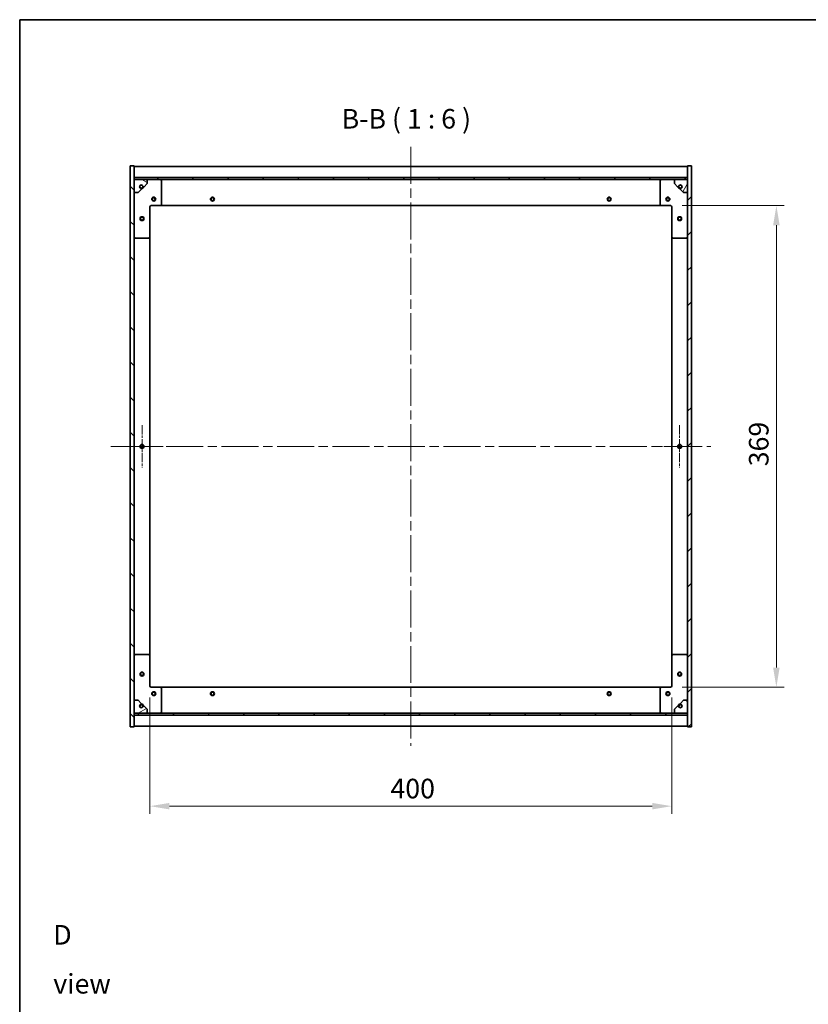
# Model space of a CAD drawing. Units: millimetres. Extents: x 72 to 10298, y 37 to 1723.
# Drawn here: x 2037 to 2642, y 969 to 1723 of the extents above; entities that cross this region are included whole.
import ezdxf

# ---------------------------------------------------------------- set-up
doc = ezdxf.new("R2010")
doc.units = ezdxf.units.MM
doc.header["$LTSCALE"] = 5
doc.linetypes.add('CHAIN', pattern=[0.3543, 0.2362, -0.0295, 0.0591, -0.0295])
doc.layers.get('Defpoints').update_dxf_attribs({"lineweight": 25})
for name, color, linetype, lineweight in [('Border (ISO)', 7, 'Continuous', 35), ('Center Mark (ISO)', 131, 'Continuous', 18), ('Centerline (ISO)', 131, 'Continuous', 18), ('Dimension (ISO)', 7, 'Continuous', 18), ('Dimension (ISO) @ 1', 7, 'Continuous', 18), ('Hatch (ISO)', 1, 'Continuous', 18), ('Symbol (ISO)', 7, 'Continuous', 18), ('Visible (ISO)', 7, 'Continuous', 35)]:
    doc.layers.add(name, color=color, linetype=linetype, lineweight=lineweight)
doc.styles.add('Note Text (TK)', font='txt')
doc.dimstyles.new('Default - Method 1b (TK)', dxfattribs={"dimscale": 5, "dimtxt": 2.5, "dimasz": 2.5, "dimexe": 1, "dimexo": 1.5, "dimgap": 1, "dimtad": 1, "dimtoh": 1, "dimrnd": 1e-08, "dimdsep": 46, "dimtxsty": 'Note Text (TK)', "dimcen": 0.09, "dimdle": 5, "dimclrd": 100, "dimclre": 100, "dimclrt": 7, "dimadec": 1, "dimazin": 1, "dimtfac": 1, "dimtmove": 0, "dimatfit": 3, "dimfxl": 1, "dimtolj": 1, "dimlwd": -1, "dimlwe": -1, "dimarcsym": 0})
pattern_1 = [(45, (1950.5, -10.822), (-13.47038, 13.47038), [])]
pattern_2 = [(135.0002, (1950.5, -10.822), (-13.47033, -13.47043), [])]

# ---------------------------------------------------------------- blocks, each defined once
blk = doc.blocks.new('図面枠 tk図枠')
at = {"layer": 'Border (ISO)'}
for q in [(405.5, 289), (14.5, 8)]:
    blk.add_line((14.5, 289), q, dxfattribs=at)
blk = doc.blocks.new('*D41')
at = {"layer": 'Defpoints', "color": 0}
for p in [(2137.23, 1212.65), (2537.23, 1212.65), (2537.23, 1120.42)]:
    blk.add_point(p, dxfattribs=at)
at = {"layer": 'Dimension (ISO)', "color": 100}
for p, q in [((2137.23, 1203.65), (2137.23, 1114.42)), ((2537.23, 1203.65), (2537.23, 1114.42)), ((2152.23, 1120.42), (2522.23, 1120.42))]:
    blk.add_line(p, q, dxfattribs=at)
for points in [[(2152.23, 1122.92), (2152.23, 1117.92), (2137.23, 1120.42)], [(2522.23, 1122.92), (2522.23, 1117.92), (2537.23, 1120.42)]]:
    blk.add_solid(points, dxfattribs=at)
at = {"layer": 'Dimension (ISO)', "color": 7, "insert": (2321.63, 1133.92), "char_height": 15, "attachment_point": 4, "style": 'Note Text (TK)'}
blk.add_mtext('\\A1;400', dxfattribs=at)
blk = doc.blocks.new('*D42')
at = {"layer": 'Defpoints', "color": 0}
for p in [(2536.23, 1580.65), (2536.23, 1211.65), (2617.35, 1211.65)]:
    blk.add_point(p, dxfattribs=at)
at = {"layer": 'Dimension (ISO)', "color": 100}
for p, q in [((2545.23, 1580.65), (2623.35, 1580.65)), ((2617.35, 1565.65), (2617.35, 1226.65)), ((2545.23, 1211.65), (2623.35, 1211.65))]:
    blk.add_line(p, q, dxfattribs=at)
for points in [[(2614.85, 1565.65), (2619.85, 1565.65), (2617.35, 1580.65)], [(2614.85, 1226.65), (2619.85, 1226.65), (2617.35, 1211.65)]]:
    blk.add_solid(points, dxfattribs=at)
at = {"layer": 'Dimension (ISO)', "color": 7, "insert": (2603.85, 1380.94), "char_height": 15, "attachment_point": 4, "rotation": 90, "style": 'Note Text (TK)'}
blk.add_mtext('\\A1;369', dxfattribs=at)

msp = doc.modelspace()

# ---------------------------------------------------------------- hatches: boundary and pattern name
at = {"layer": 'Hatch (ISO)'}
h = msp.add_hatch(dxfattribs=at)
h.set_pattern_fill('ANSI31', color=256, scale=152.4, angle=90.0002105, style=0)
h.set_pattern_definition(pattern_2)
h.paths.add_polyline_path([(2122.2254, 1181.1529), (2125.2254, 1181.1529), (2125.2254, 1190.1029), (2125.2254, 1191.6029), (2125.2254, 1191.6529), (2125.2254, 1201.6529), (2125.2254, 1590.6529), (2125.2254, 1600.6529), (2125.2254, 1600.7029), (2125.2254, 1602.2029), (2125.2254, 1611.1529), (2122.2254, 1611.1529)])
h = msp.add_hatch(dxfattribs=at)
h.set_pattern_fill('ANSI31', color=256, scale=152.4, style=0)
h.set_pattern_definition(pattern_1)
h.paths.add_polyline_path([(2552.2254, 1611.1529), (2549.2254, 1611.1529), (2549.2254, 1602.2029), (2549.2254, 1600.7029), (2549.2254, 1600.6529), (2549.2254, 1590.6529), (2549.2254, 1201.6529), (2549.2254, 1191.6529), (2549.2254, 1191.6029), (2549.2254, 1190.1029), (2549.2254, 1181.1529), (2552.2254, 1181.1529)])
h = msp.add_hatch(dxfattribs=at)
h.set_pattern_fill('ANSI31', color=256, scale=152.4, angle=90.0002105, style=0)
h.set_pattern_definition(pattern_2)
h.paths.add_polyline_path([(2549.2254, 1600.7029), (2549.2254, 1602.2029), (2125.2254, 1602.2029), (2125.2254, 1600.7029)])
h = msp.add_hatch(dxfattribs=at)
h.set_pattern_fill('ANSI31', color=256, scale=152.4, angle=105.0002455, style=0)
h.set_pattern_definition([(150.0002, (1950.5, -10.822), (-9.52493, -16.49782), [])])
edge = h.paths.add_edge_path()
edge.add_line((2131.9754, 1595.2029), (2132.7754, 1595.2029))
edge.add_line((2132.7754, 1595.2029), (2135.2254, 1597.6529))
edge.add_line((2135.2254, 1597.6529), (2135.2254, 1600.6529))
edge.add_line((2135.2254, 1600.6529), (2125.2254, 1600.6529))
edge.add_line((2125.2254, 1600.6529), (2125.2254, 1590.6529))
edge.add_line((2125.2254, 1590.6529), (2128.2254, 1590.6529))
edge.add_line((2128.2254, 1590.6529), (2130.6754, 1593.1029))
edge.add_line((2130.6754, 1593.1029), (2130.6754, 1593.9029))
edge.add_ellipse((2130.6754, 1595.2029), major_axis=(0, -1.3), ratio=1, start_angle=90, end_angle=360, ccw=False)
h = msp.add_hatch(dxfattribs=at)
h.set_pattern_fill('ANSI31', color=256, scale=152.4, angle=14.9999778, style=0)
h.set_pattern_definition([(60, (1950.5, -10.822), (-16.49778, 9.525), [])])
edge = h.paths.add_edge_path()
edge.add_line((2541.6754, 1595.2029), (2542.4754, 1595.2029))
edge.add_ellipse((2543.7754, 1595.2029), major_axis=(-1.3, 0), ratio=1, start_angle=90, end_angle=360, ccw=False)
edge.add_line((2543.7754, 1593.9029), (2543.7754, 1593.1029))
edge.add_line((2543.7754, 1593.1029), (2546.2254, 1590.6529))
edge.add_line((2546.2254, 1590.6529), (2549.2254, 1590.6529))
edge.add_line((2549.2254, 1590.6529), (2549.2254, 1600.6529))
edge.add_line((2549.2254, 1600.6529), (2539.2254, 1600.6529))
edge.add_line((2539.2254, 1600.6529), (2539.2254, 1597.6529))
edge.add_line((2539.2254, 1597.6529), (2541.6754, 1595.2029))
h = msp.add_hatch(dxfattribs=at)
h.set_pattern_fill('ANSI31', color=256, scale=152.4, angle=-14.9999778, style=0)
h.set_pattern_definition([(30, (1950.5, -10.822), (-9.525, 16.49778), [])])
edge = h.paths.add_edge_path()
edge.add_line((2132.7754, 1197.1029), (2131.9754, 1197.1029))
edge.add_ellipse((2130.6754, 1197.1029), major_axis=(1.3, 0), ratio=1, start_angle=90, end_angle=360, ccw=False)
edge.add_line((2130.6754, 1198.4029), (2130.6754, 1199.2029))
edge.add_line((2130.6754, 1199.2029), (2128.2254, 1201.6529))
edge.add_line((2128.2254, 1201.6529), (2125.2254, 1201.6529))
edge.add_line((2125.2254, 1201.6529), (2125.2254, 1191.6529))
edge.add_line((2125.2254, 1191.6529), (2135.2254, 1191.6529))
edge.add_line((2135.2254, 1191.6529), (2135.2254, 1194.6529))
edge.add_line((2135.2254, 1194.6529), (2132.7754, 1197.1029))
h = msp.add_hatch(dxfattribs=at)
h.set_pattern_fill('ANSI31', color=256, scale=152.4, angle=75.0001754, style=0)
h.set_pattern_definition([(120.0002, (1950.5, -10.822), (-16.49775, -9.52505), [])])
edge = h.paths.add_edge_path()
edge.add_line((2542.4754, 1197.1029), (2541.6754, 1197.1029))
edge.add_line((2541.6754, 1197.1029), (2539.2254, 1194.6529))
edge.add_line((2539.2254, 1194.6529), (2539.2254, 1191.6529))
edge.add_line((2539.2254, 1191.6529), (2549.2254, 1191.6529))
edge.add_line((2549.2254, 1191.6529), (2549.2254, 1201.6529))
edge.add_line((2549.2254, 1201.6529), (2546.2254, 1201.6529))
edge.add_line((2546.2254, 1201.6529), (2543.7754, 1199.2029))
edge.add_line((2543.7754, 1199.2029), (2543.7754, 1198.4029))
edge.add_ellipse((2543.7754, 1197.1029), major_axis=(0, 1.3), ratio=1, start_angle=90, end_angle=360, ccw=False)
h = msp.add_hatch(dxfattribs=at)
h.set_pattern_fill('ANSI31', color=256, scale=152.4, style=0)
h.set_pattern_definition(pattern_1)
h.paths.add_polyline_path([(2549.2254, 1190.1029), (2549.2254, 1191.6029), (2125.2254, 1191.6029), (2125.2254, 1190.1029)])

# ---------------------------------------------------------------- linework, layer by layer
at = {"layer": 'Center Mark (ISO)', "linetype": 'CHAIN', "ltscale": 5.997929}
for p, q in [((2131.2254, 1412.3461), (2131.2254, 1379.9596)), ((2543.2254, 1412.3461), (2543.2254, 1379.9596)), ((2147.4187, 1396.1529), (2115.0322, 1396.1529)), ((2559.4187, 1396.1529), (2527.0322, 1396.1529))]:
    msp.add_line(p, q, dxfattribs=at)
at = {"layer": 'Centerline (ISO)', "linetype": 'CHAIN', "ltscale": 23.990969}
for p, q in [((2337.2254, 1625.6529), (2337.2254, 1166.6529)), ((2107.2254, 1396.1529), (2567.2254, 1396.1529))]:
    msp.add_line(p, q, dxfattribs=at)
at = {"layer": 'Visible (ISO)'}
for p, q in [((2125.2254, 1611.1529), (2122.2254, 1611.1529)), ((2122.2254, 1611.1529), (2122.2254, 1181.1529)), ((2125.2254, 1181.1529), (2125.2254, 1611.1529)), ((2125.2254, 1610.6529), (2549.2254, 1610.6529)), ((2552.2254, 1611.1529), (2549.2254, 1611.1529)), ((2549.2254, 1611.1529), (2549.2254, 1181.1529)), ((2552.2254, 1181.1529), (2552.2254, 1611.1529)), ((2125.2254, 1602.2529), (2549.2254, 1602.2529)), ((2549.2254, 1602.2029), (2125.2254, 1602.2029)), ((2125.2254, 1602.2029), (2125.2254, 1600.7029)), ((2125.2254, 1600.7029), (2549.2254, 1600.7029)), ((2135.2254, 1600.6529), (2125.2254, 1600.6529)), ((2125.2254, 1600.6529), (2125.2254, 1590.6529)), ((2135.2254, 1600.6529), (2145.2254, 1600.6529)), ((2135.2254, 1597.6529), (2135.2254, 1600.6529)), ((2145.2254, 1600.6529), (2529.2254, 1600.6529)), ((2529.2254, 1600.6529), (2539.2254, 1600.6529)), ((2549.2254, 1600.6529), (2539.2254, 1600.6529)), ((2539.2254, 1600.6529), (2539.2254, 1597.6529)), ((2549.2254, 1600.7029), (2549.2254, 1602.2029)), ((2549.2254, 1590.6529), (2549.2254, 1600.6529)), ((2128.2254, 1590.6529), (2130.6754, 1593.1029)), ((2130.6754, 1593.1029), (2130.6754, 1593.9029)), ((2131.9754, 1595.2029), (2132.7754, 1595.2029)), ((2132.7754, 1595.2029), (2135.2254, 1597.6529)), ((2146.2254, 1599.6529), (2146.2254, 1581.6529)), ((2528.2254, 1581.6529), (2528.2254, 1599.6529)), ((2539.2254, 1597.6529), (2541.6754, 1595.2029)), ((2541.6754, 1595.2029), (2542.4754, 1595.2029)), ((2543.7754, 1593.9029), (2543.7754, 1593.1029)), ((2543.7754, 1593.1029), (2546.2254, 1590.6529)), ((2125.2254, 1590.6529), (2128.2254, 1590.6529)), ((2546.2254, 1590.6529), (2549.2254, 1590.6529)), ((2137.2254, 1579.6529), (2137.2254, 1556.6529)), ((2145.2254, 1580.6529), (2138.2254, 1580.6529)), ((2145.2254, 1580.6529), (2529.2254, 1580.6529)), ((2536.2254, 1580.6529), (2529.2254, 1580.6529)), ((2537.2254, 1556.6529), (2537.2254, 1579.6529)), ((2136.2254, 1555.6529), (2126.2254, 1555.6529)), ((2137.2254, 1235.6529), (2137.2254, 1556.6529)), ((2537.2254, 1556.6529), (2537.2254, 1235.6529)), ((2548.2254, 1555.6529), (2538.2254, 1555.6529)), ((2126.2254, 1236.6529), (2136.2254, 1236.6529)), ((2137.2254, 1235.6529), (2137.2254, 1212.6529)), ((2537.2254, 1212.6529), (2537.2254, 1235.6529)), ((2538.2254, 1236.6529), (2548.2254, 1236.6529)), ((2138.2254, 1211.6529), (2145.2254, 1211.6529)), ((2529.2254, 1211.6529), (2145.2254, 1211.6529)), ((2146.2254, 1210.6529), (2146.2254, 1192.6529)), ((2528.2254, 1192.6529), (2528.2254, 1210.6529)), ((2529.2254, 1211.6529), (2536.2254, 1211.6529)), ((2128.2254, 1201.6529), (2125.2254, 1201.6529)), ((2125.2254, 1201.6529), (2125.2254, 1191.6529)), ((2130.6754, 1199.2029), (2128.2254, 1201.6529)), ((2546.2254, 1201.6529), (2543.7754, 1199.2029)), ((2549.2254, 1201.6529), (2546.2254, 1201.6529)), ((2549.2254, 1191.6529), (2549.2254, 1201.6529)), ((2130.6754, 1198.4029), (2130.6754, 1199.2029)), ((2132.7754, 1197.1029), (2131.9754, 1197.1029)), ((2135.2254, 1194.6529), (2132.7754, 1197.1029)), ((2135.2254, 1191.6529), (2135.2254, 1194.6529)), ((2541.6754, 1197.1029), (2539.2254, 1194.6529)), ((2539.2254, 1194.6529), (2539.2254, 1191.6529)), ((2542.4754, 1197.1029), (2541.6754, 1197.1029)), ((2543.7754, 1199.2029), (2543.7754, 1198.4029)), ((2125.2254, 1191.6529), (2135.2254, 1191.6529)), ((2549.2254, 1191.6029), (2125.2254, 1191.6029)), ((2125.2254, 1191.6029), (2125.2254, 1190.1029)), ((2125.2254, 1190.1029), (2549.2254, 1190.1029)), ((2549.2254, 1190.0529), (2125.2254, 1190.0529)), ((2145.2254, 1191.6529), (2135.2254, 1191.6529)), ((2529.2254, 1191.6529), (2145.2254, 1191.6529)), ((2539.2254, 1191.6529), (2529.2254, 1191.6529)), ((2539.2254, 1191.6529), (2549.2254, 1191.6529)), ((2549.2254, 1190.1029), (2549.2254, 1191.6029)), ((2122.2254, 1181.1529), (2125.2254, 1181.1529)), ((2549.2254, 1181.6529), (2125.2254, 1181.6529)), ((2549.2254, 1181.1529), (2552.2254, 1181.1529))]:
    msp.add_line(p, q, dxfattribs=at)
for centre, radius in [((2130.6754, 1595.2029), 1.1933), ((2543.7754, 1595.2029), 1.1933), ((2140.2254, 1585.6529), 1.5), ((2140.2254, 1585.6529), 1.1933), ((2185.2254, 1585.6529), 1.5), ((2185.2254, 1585.6529), 1.1933), ((2489.2254, 1585.6529), 1.5), ((2489.2254, 1585.6529), 1.1933), ((2534.2254, 1585.6529), 1.5), ((2534.2254, 1585.6529), 1.1933), ((2131.2254, 1570.6529), 1.5), ((2131.2254, 1570.6529), 1.1933), ((2543.2254, 1570.6529), 1.5), ((2543.2254, 1570.6529), 1.1933), ((2131.2254, 1396.1529), 1.5), ((2131.2254, 1396.1529), 1.1933), ((2543.2254, 1396.1529), 1.5), ((2543.2254, 1396.1529), 1.1933), ((2131.2254, 1221.6529), 1.5), ((2131.2254, 1221.6529), 1.1933), ((2543.2254, 1221.6529), 1.5), ((2543.2254, 1221.6529), 1.1933), ((2140.2254, 1206.6529), 1.5), ((2140.2254, 1206.6529), 1.1933), ((2185.2254, 1206.6529), 1.5), ((2185.2254, 1206.6529), 1.1933), ((2489.2254, 1206.6529), 1.5), ((2489.2254, 1206.6529), 1.1933), ((2534.2254, 1206.6529), 1.5), ((2534.2254, 1206.6529), 1.1933), ((2130.6754, 1197.1029), 1.1933), ((2543.7754, 1197.1029), 1.1933)]:
    msp.add_circle(centre, radius, dxfattribs=at)
for centre, radius, start, end in [((2145.2254, 1599.6529), 1, 0, 90), ((2529.2254, 1599.6529), 1, 90, 180), ((2130.6754, 1595.2029), 1.3, 0, 270), ((2130.6754, 1595.2029), 1.5, 270, 0), ((2130.6754, 1595.2029), 1.6, 270, 0), ((2543.7754, 1595.2029), 1.6, 180, 270), ((2543.7754, 1595.2029), 1.5, 180, 270), ((2543.7754, 1595.2029), 1.3, 270, 180), ((2138.2254, 1579.6529), 1, 90, 180), ((2145.2254, 1581.6529), 1, 270, 0), ((2529.2254, 1581.6529), 1, 180, 270), ((2536.2254, 1579.6529), 1, 0, 90), ((2126.2254, 1556.6529), 1, 180, 270), ((2136.2254, 1556.6529), 1, 270, 0), ((2538.2254, 1556.6529), 1, 180, 270), ((2548.2254, 1556.6529), 1, 270, 0), ((2126.2254, 1235.6529), 1, 90, 180), ((2136.2254, 1235.6529), 1, 0, 90), ((2538.2254, 1235.6529), 1, 90, 180), ((2548.2254, 1235.6529), 1, 0, 90), ((2138.2254, 1212.6529), 1, 180, 270), ((2145.2254, 1210.6529), 1, 0, 90), ((2529.2254, 1210.6529), 1, 90, 180), ((2536.2254, 1212.6529), 1, 270, 0), ((2130.6754, 1197.1029), 1.3, 90, 0), ((2130.6754, 1197.1029), 1.6, 0, 90), ((2130.6754, 1197.1029), 1.5, 0, 90), ((2145.2254, 1192.6529), 1, 270, 0), ((2529.2254, 1192.6529), 1, 180, 270), ((2543.7754, 1197.1029), 1.6, 90, 180), ((2543.7754, 1197.1029), 1.5, 90, 180), ((2543.7754, 1197.1029), 1.3, 180, 90)]:
    msp.add_arc(centre, radius, start, end, dxfattribs=at)

# ---------------------------------------------------------------- block references
at = {"xscale": 6, "yscale": 6, "zscale": 6}
msp.add_blockref('図面枠 tk図枠', (1950.5, -10.8222), dxfattribs=at)

# ---------------------------------------------------------------- texts
at = {"layer": 'Symbol (ISO)', "color": 7, "insert": (2284.2304, 1635.0497), "char_height": 15, "attachment_point": 7, "style": 'Note Text (TK)'}
msp.add_mtext('B-B ( 1 : 6 )', dxfattribs=at)
at = {"layer": 'Symbol (ISO)', "color": 7, "insert": (2063.2615, 1003.063), "char_height": 15, "width": 62.631576, "attachment_point": 4, "line_spacing_factor": 1.5, "style": 'Note Text (TK)'}
msp.add_mtext('{\\fＭＳ Ｐゴシック|b0|i0;D view}', dxfattribs=at)

# ---------------------------------------------------------------- dimensions: what is measured, and where the dimension line sits
at = {"layer": 'Dimension (ISO) @ 1', "color": 100}
for base, p1, p2, angle, picture, middle in [((2617.3468, 1211.6529), (2536.2254, 1580.6529), (2536.2254, 1211.6529), 90, '*D42', (2617.3468, 1396.1529)), ((2537.2254, 1120.4168), (2137.2254, 1212.6529), (2537.2254, 1212.6529), 180, '*D41', (2337.2254, 1120.4168))]:
    dim = msp.add_linear_dim(base=base, p1=p1, p2=p2, angle=angle, dimstyle='Default - Method 1b (TK)', override={"dimscale": 1, "dimtxt": 15, "dimasz": 15, "dimexe": 6, "dimexo": 9, "dimgap": 6, "dimtoh": 0, "dimdec": 2, "dimcen": 0.54, "dimtol": 0, "dimlim": 0, "dimtp": 0, "dimtm": 0, "dimtdec": 2, "dimtix": 0, "dimtofl": 0, "dimtmove": 0, "dimatfit": 1}, dxfattribs=at)
    dim.commit()
    dim.dimension.update_dxf_attribs({"geometry": picture, "text_midpoint": middle, "dimtype": 128})

doc.saveas('drawing.dxf')
